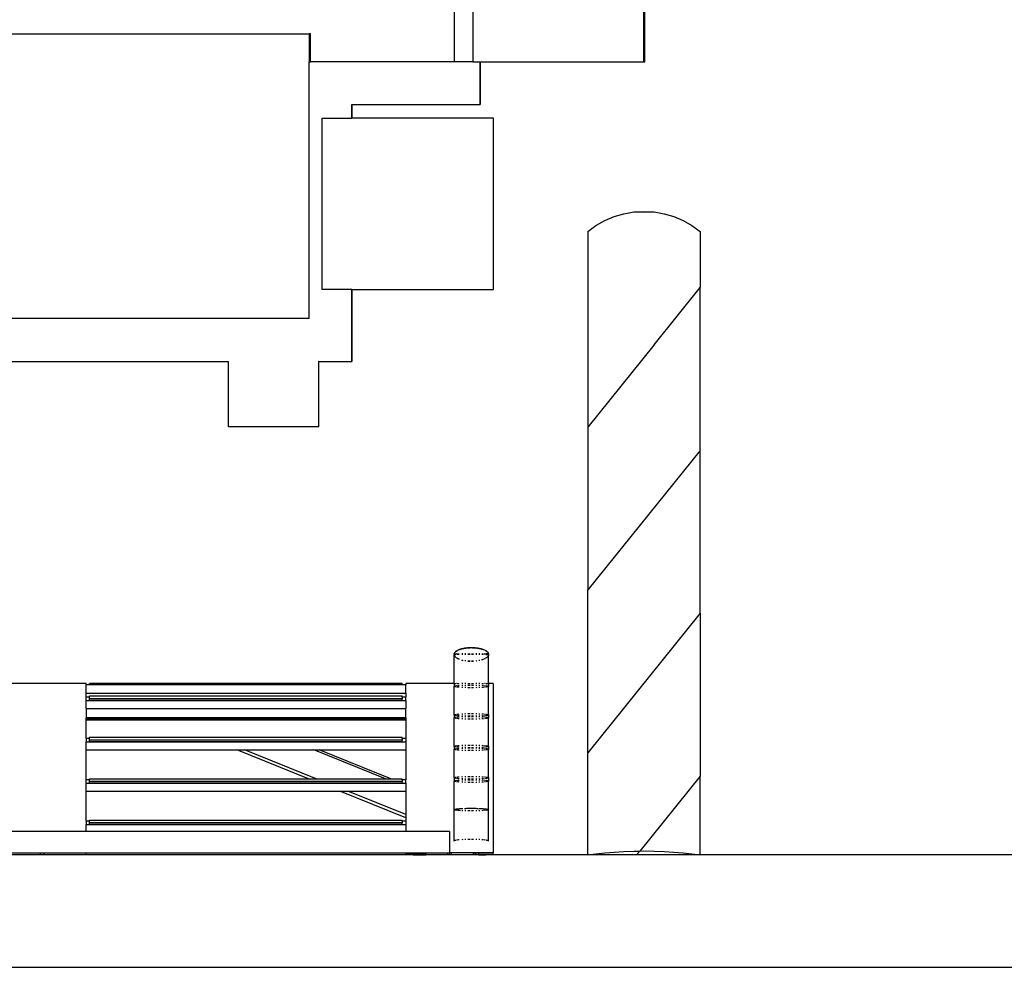
# Model space of a CAD drawing. Units: inches. Extents: x 737 to 2395, y 568 to 1750.
# Drawn here: x 1179 to 1248, y 595 to 661 of the extents above; entities that cross this region are included whole.
import ezdxf

# ---------------------------------------------------------------- set-up
doc = ezdxf.new("R2010")
doc.units = ezdxf.units.IN
doc.header["$MEASUREMENT"] = 0
doc.layers.add('Edges', color=7, linetype='Continuous')

# ---------------------------------------------------------------- blocks, each defined once
blk = doc.blocks.new('loading dock fr')
at = {"layer": 'Edges'}
for p, q in [((158.439, 68.414), (158.439, -34.186)), ((170.439, -34.186), (170.439, -10.576)), ((170.502, -34.186), (170.502, -10.576)), ((157.155, -34.186), (157.155, -16.481)), ((74.961, -32.217), (146.96, -32.217)), ((147.052, -32.217), (146.96, -32.217)), ((146.96, -32.217), (146.96, -34.186)), ((147.052, -34.186), (147.052, -32.217)), ((146.958, -52.186), (146.958, -34.186)), ((146.96, -34.186), (146.958, -34.186)), ((146.96, -34.186), (147.052, -34.186)), ((157.155, -34.186), (147.052, -34.186)), ((158.439, -34.186), (157.155, -34.186)), ((158.439, -34.186), (158.958, -34.186)), ((158.958, -34.186), (158.962, -34.186)), ((158.958, -34.186), (158.958, -37.186)), ((158.962, -37.186), (158.962, -34.186)), ((158.962, -34.186), (170.439, -34.186)), ((170.439, -34.186), (170.502, -34.186)), ((149.958, -37.186), (149.958, -38.136)), ((149.962, -37.186), (149.958, -37.186)), ((149.962, -38.136), (149.962, -37.186)), ((149.962, -37.186), (158.958, -37.186)), ((158.962, -37.186), (158.958, -37.186)), ((147.869, -50.136), (147.869, -38.136)), ((147.869, -38.136), (149.958, -38.136)), ((149.962, -38.136), (149.958, -38.136)), ((159.869, -38.136), (149.962, -38.136)), ((159.894, -38.136), (159.869, -38.136)), ((159.869, -38.136), (159.869, -50.136)), ((159.894, -50.136), (159.894, -38.136)), ((168.342, -45.034), (169.025, -44.833)), ((169.025, -44.833), (169.402, -44.767)), ((169.402, -44.767), (169.382, -44.793)), ((169.402, -44.767), (169.727, -44.711)), ((169.727, -44.711), (170.439, -44.67)), ((169.727, -44.711), (171.151, -44.711)), ((170.439, -44.67), (171.151, -44.711)), ((171.151, -44.711), (171.853, -44.833)), ((171.853, -44.833), (172.535, -45.034)), ((167.072, -45.665), (167.688, -45.313)), ((167.688, -45.313), (168.342, -45.034)), ((172.535, -45.034), (173.189, -45.313)), ((173.189, -45.313), (173.806, -45.665)), ((166.502, -46.084), (167.072, -45.665)), ((166.53, -46.084), (166.502, -46.084)), ((166.502, -46.084), (166.502, -59.785)), ((173.806, -45.665), (174.376, -46.084)), ((174.376, -46.084), (174.348, -46.084)), ((174.376, -46.084), (174.376, -50.011)), ((149.958, -50.136), (147.869, -50.136)), ((149.958, -50.136), (149.958, -55.186)), ((149.958, -50.136), (149.962, -50.136)), ((149.962, -55.186), (149.962, -50.136)), ((149.962, -50.136), (159.869, -50.136)), ((159.894, -50.136), (159.869, -50.136)), ((171.151, -54.014), (174.376, -50.011)), ((174.376, -61.428), (174.376, -50.011)), ((146.958, -52.186), (74.961, -52.186)), ((171.131, -54.038), (166.502, -59.785)), ((171.131, -54.038), (171.151, -54.014)), ((171.131, -54.038), (171.151, -54.038)), ((171.151, -54.038), (171.151, -54.014)), ((80.616, -55.186), (141.305, -55.186)), ((141.305, -59.777), (141.305, -55.186)), ((147.632, -55.186), (147.632, -59.777)), ((147.636, -55.186), (147.632, -55.186)), ((147.636, -59.777), (147.636, -55.186)), ((147.636, -55.186), (149.958, -55.186)), ((149.962, -55.186), (149.958, -55.186)), ((147.632, -59.777), (141.305, -59.777)), ((147.636, -59.777), (147.632, -59.777)), ((166.502, -59.785), (166.502, -71.202)), ((174.376, -61.428), (166.502, -71.202)), ((174.376, -72.846), (174.376, -61.428)), ((166.502, -82.619), (166.502, -71.202)), ((174.376, -72.846), (166.502, -82.619)), ((174.376, -72.846), (174.376, -84.263)), ((158.104, -75.246), (158.182, -75.241)), ((158.182, -75.241), (158.261, -75.238)), ((158.182, -75.244), (158.261, -75.241)), ((158.261, -75.238), (158.34, -75.237)), ((158.261, -75.241), (158.34, -75.24)), ((158.34, -75.237), (158.419, -75.238)), ((158.34, -75.24), (158.419, -75.241)), ((158.419, -75.238), (158.498, -75.241)), ((158.419, -75.241), (158.498, -75.244)), ((158.498, -75.241), (158.576, -75.246)), ((157.132, -75.69), (157.129, -75.69)), ((157.129, -75.715), (157.129, -75.69)), ((157.129, -75.715), (157.132, -75.699)), ((157.129, -75.722), (157.129, -75.715)), ((157.129, -75.715), (157.254, -75.715)), ((157.129, -75.722), (157.254, -75.722)), ((157.129, -75.73), (157.129, -75.722)), ((157.129, -75.75), (157.129, -75.73)), ((157.132, -75.754), (157.129, -75.73)), ((157.132, -75.754), (157.129, -75.75)), ((157.129, -77.765), (157.129, -75.75)), ((157.132, -75.69), (157.14, -75.661)), ((157.132, -75.69), (157.14, -75.668)), ((157.132, -75.69), (157.132, -75.699)), ((157.132, -75.69), (157.254, -75.69)), ((157.132, -75.754), (157.132, -75.762)), ((157.14, -75.785), (157.132, -75.762)), ((157.14, -75.659), (157.153, -75.63)), ((157.14, -75.668), (157.153, -75.637)), ((157.14, -75.661), (157.14, -75.659)), ((157.14, -75.787), (157.14, -75.785)), ((157.153, -75.817), (157.14, -75.787)), ((157.14, -75.793), (157.14, -75.787)), ((157.153, -75.824), (157.14, -75.793)), ((157.153, -75.627), (157.171, -75.599)), ((157.153, -75.637), (157.171, -75.607)), ((157.153, -75.63), (157.153, -75.627)), ((157.153, -75.819), (157.153, -75.817)), ((157.171, -75.848), (157.153, -75.819)), ((157.171, -75.854), (157.153, -75.824)), ((157.171, -75.597), (157.194, -75.568)), ((157.171, -75.607), (157.194, -75.577)), ((157.171, -75.599), (157.171, -75.597)), ((157.171, -75.85), (157.171, -75.848)), ((157.194, -75.878), (157.171, -75.85)), ((157.194, -75.884), (157.171, -75.854)), ((157.194, -75.566), (157.221, -75.539)), ((157.194, -75.577), (157.221, -75.547)), ((157.194, -75.568), (157.194, -75.566)), ((157.194, -75.88), (157.194, -75.878)), ((157.221, -75.908), (157.194, -75.88)), ((157.221, -75.908), (157.194, -75.884)), ((157.221, -75.536), (157.254, -75.507)), ((157.221, -75.539), (157.254, -75.51)), ((157.221, -75.547), (157.254, -75.519)), ((157.221, -75.539), (157.221, -75.536)), ((157.221, -75.909), (157.221, -75.908)), ((157.254, -75.937), (157.221, -75.909)), ((157.221, -75.909), (157.221, -75.913)), ((157.254, -75.94), (157.221, -75.913)), ((157.254, -75.937), (157.221, -75.913)), ((157.254, -75.507), (157.291, -75.479)), ((157.254, -75.51), (157.291, -75.482)), ((157.254, -75.519), (157.291, -75.491)), ((157.291, -75.479), (157.333, -75.453)), ((157.291, -75.482), (157.333, -75.455)), ((157.291, -75.491), (157.333, -75.465)), ((157.333, -75.69), (157.291, -75.69)), ((157.333, -75.715), (157.291, -75.715)), ((157.333, -75.722), (157.291, -75.722)), ((157.333, -75.453), (157.379, -75.427)), ((157.333, -75.455), (157.379, -75.429)), ((157.333, -75.465), (157.379, -75.439)), ((157.379, -75.427), (157.43, -75.402)), ((157.379, -75.429), (157.43, -75.405)), ((157.379, -75.439), (157.43, -75.415)), ((157.379, -75.69), (157.484, -75.69)), ((157.484, -75.715), (157.379, -75.715)), ((157.484, -75.722), (157.379, -75.722)), ((157.43, -75.402), (157.484, -75.379)), ((157.43, -75.405), (157.484, -75.382)), ((157.43, -75.415), (157.484, -75.392)), ((157.484, -75.379), (157.542, -75.357)), ((157.484, -75.382), (157.542, -75.36)), ((157.484, -75.392), (157.542, -75.371)), ((157.542, -75.357), (157.603, -75.337)), ((157.542, -75.36), (157.603, -75.34)), ((157.542, -75.371), (157.603, -75.351)), ((157.603, -75.337), (157.667, -75.319)), ((157.603, -75.34), (157.667, -75.321)), ((157.603, -75.351), (157.667, -75.333)), ((157.667, -75.319), (157.735, -75.302)), ((157.667, -75.321), (157.735, -75.305)), ((157.667, -75.333), (157.735, -75.316)), ((157.735, -75.69), (157.667, -75.69)), ((157.735, -75.715), (157.667, -75.715)), ((157.735, -75.722), (157.667, -75.722)), ((157.735, -75.302), (157.804, -75.287)), ((157.735, -75.305), (157.804, -75.29)), ((157.735, -75.316), (157.804, -75.301)), ((157.804, -75.287), (157.877, -75.274)), ((157.804, -75.29), (157.877, -75.277)), ((157.804, -75.301), (157.877, -75.289)), ((157.877, -75.274), (157.951, -75.263)), ((157.877, -75.277), (157.951, -75.266)), ((157.877, -75.289), (157.951, -75.278)), ((157.951, -75.69), (157.877, -75.69)), ((157.951, -75.715), (157.877, -75.715)), ((157.951, -75.722), (157.877, -75.722)), ((157.951, -75.263), (158.027, -75.253)), ((157.951, -75.266), (158.027, -75.256)), ((157.951, -75.278), (158.027, -75.268)), ((158.027, -75.253), (158.104, -75.246)), ((158.027, -75.256), (158.104, -75.249)), ((158.027, -75.268), (158.104, -75.261)), ((158.104, -75.249), (158.182, -75.244)), ((158.104, -75.261), (158.182, -75.256)), ((158.104, -75.69), (158.261, -75.69)), ((158.261, -75.715), (158.104, -75.715)), ((158.261, -75.722), (158.104, -75.722)), ((158.182, -75.256), (158.261, -75.253)), ((158.261, -75.253), (158.34, -75.252)), ((158.34, -75.252), (158.419, -75.253)), ((158.34, -75.69), (158.498, -75.69)), ((158.498, -75.715), (158.34, -75.715)), ((158.498, -75.722), (158.34, -75.722)), ((158.419, -75.253), (158.498, -75.256)), ((158.498, -75.244), (158.576, -75.249)), ((158.498, -75.256), (158.576, -75.261)), ((158.576, -75.246), (158.653, -75.253)), ((158.576, -75.249), (158.653, -75.256)), ((158.576, -75.261), (158.653, -75.268)), ((158.653, -75.253), (158.729, -75.263)), ((158.653, -75.256), (158.729, -75.266)), ((158.653, -75.268), (158.729, -75.278)), ((158.729, -75.69), (158.653, -75.69)), ((158.729, -75.715), (158.653, -75.715)), ((158.729, -75.722), (158.653, -75.722)), ((158.729, -75.263), (158.803, -75.274)), ((158.729, -75.266), (158.803, -75.277)), ((158.729, -75.278), (158.803, -75.289)), ((158.803, -75.274), (158.875, -75.287)), ((158.803, -75.277), (158.875, -75.29)), ((158.803, -75.289), (158.875, -75.301)), ((158.875, -75.287), (158.945, -75.302)), ((158.875, -75.29), (158.945, -75.305)), ((158.875, -75.301), (158.945, -75.316)), ((158.945, -75.69), (158.875, -75.69)), ((158.945, -75.715), (158.875, -75.715)), ((158.945, -75.722), (158.875, -75.722)), ((158.945, -75.302), (159.012, -75.319)), ((158.945, -75.305), (159.012, -75.321)), ((158.945, -75.316), (159.012, -75.333)), ((159.012, -75.319), (159.077, -75.337)), ((159.012, -75.321), (159.077, -75.34)), ((159.012, -75.333), (159.077, -75.351)), ((159.077, -75.337), (159.138, -75.357)), ((159.077, -75.34), (159.138, -75.36)), ((159.077, -75.351), (159.138, -75.371)), ((159.077, -75.69), (159.196, -75.69)), ((159.196, -75.715), (159.077, -75.715)), ((159.196, -75.722), (159.077, -75.722)), ((159.138, -75.357), (159.196, -75.379)), ((159.138, -75.36), (159.196, -75.382)), ((159.138, -75.371), (159.196, -75.392)), ((159.196, -75.379), (159.25, -75.402)), ((159.196, -75.382), (159.25, -75.405)), ((159.196, -75.392), (159.25, -75.415)), ((159.25, -75.402), (159.3, -75.427)), ((159.25, -75.405), (159.3, -75.429)), ((159.25, -75.415), (159.3, -75.439)), ((159.3, -75.69), (159.25, -75.69)), ((159.3, -75.715), (159.25, -75.715)), ((159.3, -75.722), (159.25, -75.722)), ((159.3, -75.427), (159.346, -75.453)), ((159.3, -75.429), (159.346, -75.455)), ((159.3, -75.439), (159.346, -75.465)), ((159.346, -75.453), (159.388, -75.479)), ((159.346, -75.455), (159.388, -75.482)), ((159.346, -75.465), (159.388, -75.491)), ((159.486, -75.69), (159.346, -75.69)), ((159.486, -75.715), (159.346, -75.715)), ((159.346, -75.722), (159.486, -75.722)), ((159.388, -75.479), (159.426, -75.507)), ((159.388, -75.482), (159.426, -75.51)), ((159.388, -75.491), (159.426, -75.519)), ((159.426, -75.507), (159.458, -75.536)), ((159.426, -75.51), (159.458, -75.539)), ((159.426, -75.519), (159.458, -75.547)), ((159.458, -75.909), (159.426, -75.937)), ((159.458, -75.913), (159.426, -75.94)), ((159.458, -75.536), (159.458, -75.539)), ((159.458, -75.539), (159.486, -75.566)), ((159.458, -75.547), (159.486, -75.577)), ((159.486, -75.88), (159.458, -75.908)), ((159.486, -75.884), (159.458, -75.908)), ((159.458, -75.908), (159.458, -75.909)), ((159.458, -75.909), (159.458, -75.911)), ((159.458, -75.911), (159.458, -75.913)), ((159.486, -75.566), (159.486, -75.568)), ((159.486, -75.568), (159.509, -75.597)), ((159.486, -75.577), (159.509, -75.607)), ((159.486, -75.878), (159.486, -75.88)), ((159.509, -75.597), (159.509, -75.599)), ((159.509, -75.599), (159.527, -75.627)), ((159.509, -75.607), (159.527, -75.637)), ((159.546, -75.69), (159.509, -75.69)), ((159.548, -75.715), (159.509, -75.715)), ((159.509, -75.722), (159.548, -75.722)), ((159.527, -75.819), (159.509, -75.848)), ((159.527, -75.824), (159.509, -75.854)), ((159.509, -75.848), (159.509, -75.85)), ((159.527, -75.627), (159.527, -75.63)), ((159.527, -75.63), (159.54, -75.659)), ((159.527, -75.637), (159.54, -75.668)), ((159.54, -75.787), (159.527, -75.817)), ((159.54, -75.793), (159.527, -75.824)), ((159.527, -75.817), (159.527, -75.819)), ((159.54, -75.659), (159.54, -75.661)), ((159.54, -75.661), (159.548, -75.69)), ((159.54, -75.661), (159.54, -75.668)), ((159.54, -75.668), (159.546, -75.69)), ((159.548, -75.762), (159.54, -75.785)), ((159.54, -75.785), (159.54, -75.787)), ((159.54, -75.787), (159.54, -75.793)), ((159.548, -75.69), (159.546, -75.69)), ((159.548, -75.69), (159.55, -75.69)), ((159.548, -75.69), (159.548, -75.699)), ((159.548, -75.699), (159.548, -75.715)), ((159.548, -75.699), (159.549, -75.715)), ((159.548, -75.715), (159.55, -75.715)), ((159.548, -75.715), (159.548, -75.722)), ((159.548, -75.715), (159.55, -75.723)), ((159.55, -75.722), (159.548, -75.722)), ((159.55, -75.73), (159.548, -75.754)), ((159.548, -75.754), (159.548, -75.762)), ((159.549, -75.715), (159.55, -75.69)), ((159.55, -75.722), (159.549, -75.715)), ((159.55, -75.722), (159.55, -75.715)), ((159.55, -75.722), (159.55, -75.724)), ((159.55, -75.723), (159.55, -75.724)), ((159.55, -75.724), (159.55, -75.73)), ((159.55, -77.765), (159.55, -75.73)), ((157.254, -75.938), (157.254, -75.937)), ((157.254, -75.942), (157.254, -75.94)), ((157.333, -75.992), (157.291, -75.965)), ((157.333, -75.993), (157.291, -75.966)), ((157.291, -75.968), (157.333, -75.995)), ((157.333, -75.996), (157.291, -75.969)), ((157.43, -76.042), (157.379, -76.017)), ((157.43, -76.043), (157.379, -76.019)), ((157.379, -76.02), (157.43, -76.045)), ((157.484, -76.065), (157.43, -76.042)), ((157.484, -76.067), (157.43, -76.043)), ((157.43, -76.045), (157.484, -76.068)), ((157.735, -76.142), (157.667, -76.126)), ((157.735, -76.144), (157.667, -76.127)), ((157.667, -76.128), (157.735, -76.144)), ((157.951, -76.182), (157.877, -76.17)), ((157.951, -76.183), (157.877, -76.172)), ((158.182, -76.203), (158.104, -76.198)), ((158.104, -76.199), (158.182, -76.204)), ((158.261, -76.206), (158.182, -76.203)), ((158.182, -76.204), (158.261, -76.207)), ((158.419, -76.206), (158.34, -76.207)), ((158.34, -76.208), (158.419, -76.207)), ((158.498, -76.203), (158.419, -76.206)), ((158.419, -76.207), (158.498, -76.204)), ((158.729, -76.182), (158.653, -76.191)), ((158.729, -76.183), (158.653, -76.192)), ((158.945, -76.142), (158.875, -76.157)), ((158.945, -76.144), (158.875, -76.159)), ((159.138, -76.087), (159.077, -76.107)), ((159.138, -76.088), (159.077, -76.108)), ((159.077, -76.11), (159.138, -76.09)), ((159.196, -76.065), (159.138, -76.087)), ((159.196, -76.067), (159.138, -76.088)), ((159.138, -76.09), (159.196, -76.068)), ((159.3, -76.017), (159.25, -76.042)), ((159.3, -76.019), (159.25, -76.043)), ((159.25, -76.045), (159.3, -76.02)), ((159.388, -75.965), (159.346, -75.992)), ((159.388, -75.966), (159.346, -75.993)), ((159.388, -75.969), (159.346, -75.996)), ((159.346, -75.995), (159.388, -75.969)), ((159.426, -75.938), (159.388, -75.966)), ((159.426, -75.938), (159.388, -75.965)), ((159.426, -75.942), (159.388, -75.968)), ((159.388, -75.969), (159.388, -75.968)), ((159.426, -75.937), (159.426, -75.938)), ((159.426, -75.94), (159.426, -75.942)), ((131.324, -77.765), (125.208, -77.765)), ((131.324, -77.865), (131.324, -77.765)), ((131.579, -77.865), (131.324, -77.865)), ((131.324, -78.441), (131.324, -77.865)), ((153.497, -77.763), (131.579, -77.763)), ((131.579, -77.865), (131.579, -77.763)), ((153.497, -77.865), (131.579, -77.865)), ((153.497, -77.865), (153.497, -77.763)), ((153.752, -77.865), (153.497, -77.865)), ((153.752, -77.765), (153.752, -77.865)), ((157.129, -77.765), (153.752, -77.765)), ((153.752, -78.441), (153.752, -77.865)), ((157.129, -77.765), (157.129, -77.965)), ((157.129, -77.765), (157.254, -77.765)), ((157.129, -77.965), (157.132, -77.959)), ((157.132, -77.972), (157.129, -77.965)), ((157.129, -79.969), (157.129, -77.965)), ((157.132, -77.959), (157.14, -77.953)), ((157.14, -77.978), (157.132, -77.972)), ((157.14, -77.953), (157.153, -77.947)), ((157.153, -77.984), (157.14, -77.978)), ((157.153, -77.947), (157.171, -77.941)), ((157.171, -77.99), (157.153, -77.984)), ((157.171, -77.941), (157.194, -77.935)), ((157.194, -77.996), (157.171, -77.99)), ((157.194, -77.935), (157.221, -77.929)), ((157.221, -78.002), (157.194, -77.996)), ((157.221, -77.929), (157.254, -77.923)), ((157.254, -78.007), (157.221, -78.002)), ((157.333, -77.765), (157.291, -77.765)), ((157.291, -77.918), (157.333, -77.912)), ((157.379, -77.765), (157.484, -77.765)), ((157.379, -77.907), (157.43, -77.903)), ((157.43, -77.903), (157.484, -77.898)), ((157.735, -77.765), (157.667, -77.765)), ((157.667, -77.886), (157.735, -77.883)), ((157.951, -77.765), (157.877, -77.765)), ((157.877, -77.877), (157.951, -77.875)), ((158.104, -77.765), (158.261, -77.765)), ((158.104, -77.872), (158.182, -77.871)), ((158.182, -77.871), (158.261, -77.87)), ((158.34, -77.765), (158.498, -77.765)), ((158.34, -77.87), (158.419, -77.87)), ((158.419, -77.87), (158.498, -77.871)), ((158.729, -77.765), (158.653, -77.765)), ((158.653, -77.873), (158.729, -77.875)), ((158.945, -77.765), (158.875, -77.765)), ((158.875, -77.88), (158.945, -77.883)), ((159.077, -77.765), (159.196, -77.765)), ((159.077, -77.89), (159.138, -77.894)), ((159.138, -77.894), (159.196, -77.898)), ((159.3, -77.765), (159.25, -77.765)), ((159.25, -77.903), (159.3, -77.907)), ((159.346, -77.765), (159.486, -77.765)), ((159.346, -77.912), (159.388, -77.918)), ((159.388, -77.918), (159.426, -77.923)), ((159.426, -77.923), (159.458, -77.929)), ((159.458, -78.002), (159.426, -78.007)), ((159.458, -77.929), (159.486, -77.935)), ((159.486, -77.996), (159.458, -78.002)), ((159.509, -77.765), (159.55, -77.765)), ((159.509, -77.941), (159.527, -77.947)), ((159.527, -77.984), (159.509, -77.99)), ((159.527, -77.947), (159.54, -77.953)), ((159.54, -77.978), (159.527, -77.984)), ((159.54, -77.953), (159.548, -77.959)), ((159.548, -77.972), (159.54, -77.978)), ((159.548, -77.959), (159.55, -77.965)), ((159.55, -77.965), (159.548, -77.972)), ((159.869, -77.765), (159.55, -77.765)), ((159.55, -77.765), (159.55, -77.965)), ((159.55, -79.969), (159.55, -77.965)), ((159.869, -77.765), (159.869, -89.643)), ((131.324, -78.441), (153.752, -78.441)), ((131.324, -78.72), (131.324, -78.441)), ((131.579, -78.64), (153.497, -78.64)), ((131.579, -78.72), (131.579, -78.64)), ((153.497, -78.72), (153.497, -78.64)), ((153.752, -78.441), (153.752, -78.72)), ((157.333, -78.018), (157.291, -78.013)), ((157.43, -78.028), (157.379, -78.023)), ((157.484, -78.033), (157.43, -78.028)), ((157.735, -78.048), (157.667, -78.044)), ((157.951, -78.055), (157.877, -78.053)), ((158.182, -78.06), (158.104, -78.059)), ((158.261, -78.06), (158.182, -78.06)), ((158.419, -78.06), (158.34, -78.061)), ((158.498, -78.06), (158.419, -78.06)), ((158.729, -78.055), (158.653, -78.057)), ((158.945, -78.048), (158.875, -78.051)), ((159.138, -78.037), (159.077, -78.041)), ((159.196, -78.033), (159.138, -78.037)), ((159.3, -78.023), (159.25, -78.028)), ((159.388, -78.013), (159.346, -78.018)), ((159.426, -78.007), (159.388, -78.013)), ((131.579, -78.72), (131.324, -78.72)), ((131.324, -78.961), (131.324, -78.72)), ((131.324, -78.961), (153.752, -78.961)), ((131.324, -79.526), (131.324, -78.961)), ((131.579, -78.84), (131.579, -78.72)), ((153.497, -78.84), (131.579, -78.84)), ((131.579, -78.941), (131.579, -78.84)), ((131.579, -78.941), (153.497, -78.941)), ((153.752, -78.72), (153.497, -78.72)), ((153.497, -78.72), (153.497, -78.84)), ((153.497, -78.941), (153.497, -78.84)), ((153.752, -78.961), (153.752, -78.72)), ((153.752, -78.961), (153.752, -79.526)), ((131.324, -79.526), (153.752, -79.526)), ((131.324, -79.526), (131.324, -80.171)), ((153.752, -80.171), (153.752, -79.526)), ((157.129, -79.969), (157.132, -79.962)), ((157.132, -79.975), (157.129, -79.969)), ((157.129, -79.969), (157.129, -80.169)), ((157.132, -79.962), (157.14, -79.956)), ((157.14, -79.981), (157.132, -79.975)), ((157.14, -79.956), (157.153, -79.95)), ((157.153, -79.987), (157.14, -79.981)), ((157.153, -79.95), (157.171, -79.944)), ((157.171, -79.993), (157.153, -79.987)), ((157.171, -79.944), (157.194, -79.938)), ((157.194, -79.999), (157.171, -79.993)), ((157.194, -79.938), (157.221, -79.932)), ((157.221, -80.005), (157.194, -79.999)), ((157.221, -79.932), (157.254, -79.927)), ((157.254, -80.011), (157.221, -80.005)), ((157.291, -79.921), (157.333, -79.916)), ((157.333, -80.021), (157.291, -80.016)), ((157.379, -79.911), (157.43, -79.906)), ((157.43, -80.031), (157.379, -80.027)), ((157.43, -79.906), (157.484, -79.901)), ((157.484, -80.036), (157.43, -80.031)), ((157.667, -79.89), (157.735, -79.886)), ((157.735, -80.051), (157.667, -80.048)), ((157.877, -79.881), (157.951, -79.879)), ((157.951, -80.059), (157.877, -80.057)), ((158.104, -79.875), (158.182, -79.874)), ((158.182, -80.063), (158.104, -80.062)), ((158.104, -80.076), (158.182, -80.075)), ((158.182, -79.874), (158.261, -79.874)), ((158.261, -80.064), (158.182, -80.063)), ((158.182, -80.075), (158.261, -80.074)), ((158.34, -79.873), (158.419, -79.874)), ((158.419, -80.064), (158.34, -80.064)), ((158.34, -80.074), (158.419, -80.074)), ((158.419, -79.874), (158.498, -79.874)), ((158.498, -80.063), (158.419, -80.064)), ((158.419, -80.074), (158.498, -80.075)), ((158.653, -79.877), (158.729, -79.879)), ((158.729, -80.059), (158.653, -80.061)), ((158.875, -79.883), (158.945, -79.886)), ((158.945, -80.051), (158.875, -80.054)), ((159.077, -79.893), (159.138, -79.897)), ((159.138, -80.04), (159.077, -80.044)), ((159.138, -79.897), (159.196, -79.901)), ((159.196, -80.036), (159.138, -80.04)), ((159.25, -79.906), (159.3, -79.911)), ((159.3, -80.027), (159.25, -80.031)), ((159.346, -79.916), (159.388, -79.921)), ((159.388, -80.016), (159.346, -80.021)), ((159.388, -79.921), (159.426, -79.927)), ((159.426, -80.011), (159.388, -80.016)), ((159.426, -79.927), (159.458, -79.932)), ((159.458, -80.005), (159.426, -80.011)), ((159.458, -79.932), (159.486, -79.938)), ((159.486, -79.999), (159.458, -80.005)), ((159.509, -79.944), (159.527, -79.95)), ((159.527, -79.987), (159.509, -79.993)), ((159.527, -79.95), (159.54, -79.956)), ((159.54, -79.981), (159.527, -79.987)), ((159.54, -79.956), (159.548, -79.962)), ((159.548, -79.975), (159.54, -79.981)), ((159.548, -79.962), (159.55, -79.969)), ((159.55, -79.969), (159.548, -79.975)), ((159.55, -79.969), (159.55, -80.169)), ((153.752, -80.171), (131.324, -80.171)), ((131.324, -80.273), (131.324, -80.171)), ((153.752, -80.273), (131.324, -80.273)), ((131.324, -80.324), (131.324, -80.273)), ((153.752, -80.324), (131.324, -80.324)), ((131.324, -81.618), (131.324, -80.324)), ((153.752, -80.171), (153.752, -80.273)), ((153.752, -80.273), (153.752, -80.324)), ((153.752, -80.324), (153.752, -81.618)), ((157.129, -80.169), (157.132, -80.163)), ((157.132, -80.175), (157.129, -80.169)), ((157.129, -82.172), (157.129, -80.169)), ((157.132, -80.163), (157.14, -80.157)), ((157.14, -80.181), (157.132, -80.175)), ((157.14, -80.157), (157.153, -80.15)), ((157.153, -80.188), (157.14, -80.181)), ((157.153, -80.15), (157.171, -80.144)), ((157.171, -80.194), (157.153, -80.188)), ((157.171, -80.144), (157.194, -80.138)), ((157.194, -80.2), (157.171, -80.194)), ((157.194, -80.138), (157.221, -80.133)), ((157.221, -80.205), (157.194, -80.2)), ((157.221, -80.133), (157.254, -80.127)), ((157.254, -80.211), (157.221, -80.205)), ((157.291, -80.121), (157.333, -80.116)), ((157.333, -80.222), (157.291, -80.217)), ((157.379, -80.111), (157.43, -80.106)), ((157.43, -80.232), (157.379, -80.227)), ((157.43, -80.106), (157.484, -80.102)), ((157.484, -80.236), (157.43, -80.232)), ((157.667, -80.09), (157.735, -80.087)), ((157.735, -80.251), (157.667, -80.248)), ((157.877, -80.081), (157.951, -80.079)), ((157.951, -80.259), (157.877, -80.257)), ((158.182, -80.263), (158.104, -80.262)), ((158.261, -80.264), (158.182, -80.263)), ((158.419, -80.264), (158.34, -80.264)), ((158.498, -80.263), (158.419, -80.264)), ((158.653, -80.077), (158.729, -80.079)), ((158.729, -80.259), (158.653, -80.261)), ((158.875, -80.084), (158.945, -80.087)), ((158.945, -80.251), (158.875, -80.254)), ((159.077, -80.093), (159.138, -80.097)), ((159.138, -80.24), (159.077, -80.244)), ((159.138, -80.097), (159.196, -80.102)), ((159.196, -80.236), (159.138, -80.24)), ((159.25, -80.106), (159.3, -80.111)), ((159.3, -80.227), (159.25, -80.232)), ((159.346, -80.116), (159.388, -80.121)), ((159.388, -80.217), (159.346, -80.222)), ((159.388, -80.121), (159.426, -80.127)), ((159.426, -80.211), (159.388, -80.217)), ((159.426, -80.127), (159.458, -80.133)), ((159.458, -80.205), (159.426, -80.211)), ((159.458, -80.133), (159.486, -80.138)), ((159.486, -80.2), (159.458, -80.205)), ((159.509, -80.144), (159.527, -80.15)), ((159.527, -80.188), (159.509, -80.194)), ((159.527, -80.15), (159.54, -80.157)), ((159.54, -80.181), (159.527, -80.188)), ((159.54, -80.157), (159.548, -80.163)), ((159.548, -80.175), (159.54, -80.181)), ((159.548, -80.163), (159.55, -80.169)), ((159.55, -80.169), (159.548, -80.175)), ((159.55, -82.172), (159.55, -80.169)), ((131.579, -81.618), (131.324, -81.618)), ((131.324, -81.618), (131.324, -81.858)), ((131.324, -81.858), (153.752, -81.858)), ((131.324, -82.423), (131.324, -81.858)), ((131.579, -81.538), (153.497, -81.538)), ((131.579, -81.618), (131.579, -81.538)), ((131.579, -81.738), (131.579, -81.618)), ((153.497, -81.738), (131.579, -81.738)), ((131.579, -81.838), (131.579, -81.738)), ((131.579, -81.838), (153.497, -81.838)), ((153.497, -81.618), (153.497, -81.538)), ((153.752, -81.618), (153.497, -81.618)), ((153.497, -81.618), (153.497, -81.738)), ((153.497, -81.838), (153.497, -81.738)), ((153.752, -81.618), (153.752, -81.858)), ((153.752, -81.858), (153.752, -82.423)), ((157.171, -82.148), (157.194, -82.142)), ((157.194, -82.142), (157.221, -82.136)), ((157.221, -82.136), (157.254, -82.13)), ((157.291, -82.125), (157.333, -82.119)), ((157.379, -82.114), (157.43, -82.109)), ((157.43, -82.109), (157.484, -82.105)), ((157.667, -82.093), (157.735, -82.09)), ((157.877, -82.084), (157.951, -82.082)), ((158.104, -82.079), (158.182, -82.078)), ((158.182, -82.078), (158.261, -82.077)), ((158.34, -82.077), (158.419, -82.077)), ((158.419, -82.077), (158.498, -82.078)), ((158.653, -82.08), (158.729, -82.082)), ((158.875, -82.087), (158.945, -82.09)), ((159.077, -82.097), (159.138, -82.101)), ((159.138, -82.101), (159.196, -82.105)), ((159.25, -82.109), (159.3, -82.114)), ((159.346, -82.119), (159.388, -82.125)), ((159.388, -82.125), (159.426, -82.13)), ((159.426, -82.13), (159.458, -82.136)), ((159.458, -82.136), (159.486, -82.142)), ((131.324, -84.517), (131.324, -82.423)), ((131.324, -82.423), (141.896, -82.423)), ((146.92, -84.437), (141.896, -82.423)), ((141.896, -82.423), (142.437, -82.423)), ((147.461, -84.437), (142.437, -82.423)), ((142.437, -82.423), (147.303, -82.423)), ((152.327, -84.437), (147.303, -82.423)), ((147.303, -82.423), (147.663, -82.423)), ((152.687, -84.437), (147.663, -82.423)), ((147.663, -82.423), (153.752, -82.423)), ((153.752, -82.423), (153.752, -84.517)), ((157.129, -82.172), (157.132, -82.166)), ((157.132, -82.178), (157.129, -82.172)), ((157.129, -82.172), (157.129, -82.373)), ((157.129, -82.373), (157.132, -82.366)), ((157.132, -82.379), (157.129, -82.373)), ((157.129, -84.376), (157.129, -82.373)), ((157.132, -82.166), (157.14, -82.16)), ((157.14, -82.185), (157.132, -82.178)), ((157.132, -82.366), (157.14, -82.36)), ((157.14, -82.385), (157.132, -82.379)), ((157.14, -82.16), (157.153, -82.154)), ((157.153, -82.191), (157.14, -82.185)), ((157.14, -82.36), (157.153, -82.354)), ((157.153, -82.391), (157.14, -82.385)), ((157.153, -82.154), (157.171, -82.148)), ((157.171, -82.197), (157.153, -82.191)), ((157.153, -82.354), (157.171, -82.348)), ((157.171, -82.397), (157.153, -82.391)), ((157.194, -82.203), (157.171, -82.197)), ((157.171, -82.348), (157.194, -82.342)), ((157.194, -82.403), (157.171, -82.397)), ((157.221, -82.209), (157.194, -82.203)), ((157.194, -82.342), (157.221, -82.336)), ((157.221, -82.409), (157.194, -82.403)), ((157.254, -82.214), (157.221, -82.209)), ((157.221, -82.336), (157.254, -82.33)), ((157.254, -82.415), (157.221, -82.409)), ((157.333, -82.225), (157.291, -82.22)), ((157.291, -82.325), (157.333, -82.32)), ((157.333, -82.425), (157.291, -82.42)), ((157.43, -82.235), (157.379, -82.23)), ((157.379, -82.315), (157.43, -82.31)), ((157.43, -82.435), (157.379, -82.43)), ((157.484, -82.24), (157.43, -82.235)), ((157.43, -82.31), (157.484, -82.305)), ((157.484, -82.44), (157.43, -82.435)), ((157.735, -82.255), (157.667, -82.251)), ((157.667, -82.293), (157.735, -82.29)), ((157.735, -82.455), (157.667, -82.452)), ((157.951, -82.262), (157.877, -82.26)), ((157.877, -82.285), (157.951, -82.282)), ((157.951, -82.463), (157.877, -82.46)), ((158.182, -82.267), (158.104, -82.266)), ((158.104, -82.279), (158.182, -82.278)), ((158.182, -82.467), (158.104, -82.466)), ((158.261, -82.267), (158.182, -82.267)), ((158.182, -82.278), (158.261, -82.278)), ((158.261, -82.468), (158.182, -82.467)), ((158.419, -82.267), (158.34, -82.267)), ((158.34, -82.277), (158.419, -82.278)), ((158.419, -82.468), (158.34, -82.468)), ((158.498, -82.267), (158.419, -82.267)), ((158.419, -82.278), (158.498, -82.278)), ((158.498, -82.467), (158.419, -82.468)), ((158.729, -82.262), (158.653, -82.264)), ((158.653, -82.281), (158.729, -82.282)), ((158.729, -82.463), (158.653, -82.464)), ((158.945, -82.255), (158.875, -82.258)), ((158.875, -82.287), (158.945, -82.29)), ((158.945, -82.455), (158.875, -82.458)), ((159.138, -82.244), (159.077, -82.248)), ((159.077, -82.297), (159.138, -82.301)), ((159.138, -82.444), (159.077, -82.448)), ((159.196, -82.24), (159.138, -82.244)), ((159.138, -82.301), (159.196, -82.305)), ((159.196, -82.44), (159.138, -82.444)), ((159.3, -82.23), (159.25, -82.235)), ((159.25, -82.31), (159.3, -82.315)), ((159.3, -82.43), (159.25, -82.435)), ((159.388, -82.22), (159.346, -82.225)), ((159.346, -82.32), (159.388, -82.325)), ((159.388, -82.42), (159.346, -82.425)), ((159.426, -82.214), (159.388, -82.22)), ((159.388, -82.325), (159.426, -82.33)), ((159.426, -82.415), (159.388, -82.42)), ((159.458, -82.209), (159.426, -82.214)), ((159.426, -82.33), (159.458, -82.336)), ((159.458, -82.409), (159.426, -82.415)), ((159.486, -82.203), (159.458, -82.209)), ((159.458, -82.336), (159.486, -82.342)), ((159.486, -82.403), (159.458, -82.409)), ((159.509, -82.148), (159.527, -82.154)), ((159.527, -82.191), (159.509, -82.197)), ((159.509, -82.348), (159.527, -82.354)), ((159.527, -82.391), (159.509, -82.397)), ((159.527, -82.154), (159.54, -82.16)), ((159.54, -82.185), (159.527, -82.191)), ((159.527, -82.354), (159.54, -82.36)), ((159.54, -82.385), (159.527, -82.391)), ((159.54, -82.16), (159.548, -82.166)), ((159.548, -82.178), (159.54, -82.185)), ((159.54, -82.36), (159.548, -82.366)), ((159.548, -82.379), (159.54, -82.385)), ((159.548, -82.166), (159.55, -82.172)), ((159.55, -82.172), (159.548, -82.178)), ((159.548, -82.366), (159.55, -82.373)), ((159.55, -82.373), (159.548, -82.379)), ((159.55, -82.172), (159.55, -82.373)), ((159.55, -84.376), (159.55, -82.373)), ((166.502, -89.785), (166.502, -82.619)), ((131.579, -84.517), (131.324, -84.517)), ((131.324, -84.757), (131.324, -84.517)), ((131.324, -84.757), (153.752, -84.757)), ((131.324, -85.322), (131.324, -84.757)), ((131.579, -84.517), (131.579, -84.437)), ((131.579, -84.437), (146.92, -84.437)), ((131.579, -84.637), (131.579, -84.517)), ((153.497, -84.637), (131.579, -84.637)), ((131.579, -84.737), (131.579, -84.637)), ((131.579, -84.737), (153.497, -84.737)), ((146.92, -84.437), (147.461, -84.437)), ((147.461, -84.437), (152.327, -84.437)), ((152.327, -84.437), (152.687, -84.437)), ((152.687, -84.437), (153.497, -84.437)), ((153.497, -84.517), (153.497, -84.437)), ((153.752, -84.517), (153.497, -84.517)), ((153.497, -84.517), (153.497, -84.637)), ((153.497, -84.737), (153.497, -84.637)), ((153.752, -84.757), (153.752, -84.517)), ((153.752, -84.757), (153.752, -85.322)), ((157.129, -84.376), (157.132, -84.37)), ((157.132, -84.382), (157.129, -84.376)), ((157.129, -84.376), (157.129, -84.604)), ((157.129, -84.604), (157.132, -84.597)), ((157.132, -84.61), (157.129, -84.604)), ((157.129, -86.607), (157.129, -84.604)), ((157.132, -84.37), (157.14, -84.363)), ((157.14, -84.388), (157.132, -84.382)), ((157.132, -84.597), (157.14, -84.591)), ((157.14, -84.616), (157.132, -84.61)), ((157.14, -84.363), (157.153, -84.357)), ((157.153, -84.394), (157.14, -84.388)), ((157.14, -84.591), (157.153, -84.585)), ((157.153, -84.622), (157.14, -84.616)), ((157.153, -84.357), (157.171, -84.351)), ((157.171, -84.4), (157.153, -84.394)), ((157.153, -84.585), (157.171, -84.579)), ((157.171, -84.628), (157.153, -84.622)), ((157.171, -84.351), (157.194, -84.345)), ((157.194, -84.406), (157.171, -84.4)), ((157.171, -84.579), (157.194, -84.573)), ((157.194, -84.634), (157.171, -84.628)), ((157.194, -84.345), (157.221, -84.339)), ((157.221, -84.412), (157.194, -84.406)), ((157.194, -84.573), (157.221, -84.567)), ((157.221, -84.64), (157.194, -84.634)), ((157.221, -84.339), (157.254, -84.334)), ((157.254, -84.418), (157.221, -84.412)), ((157.221, -84.567), (157.254, -84.562)), ((157.254, -84.646), (157.221, -84.64)), ((157.291, -84.328), (157.333, -84.323)), ((157.333, -84.429), (157.291, -84.423)), ((157.291, -84.556), (157.333, -84.551)), ((157.333, -84.657), (157.291, -84.651)), ((157.379, -84.318), (157.43, -84.313)), ((157.43, -84.439), (157.379, -84.434)), ((157.379, -84.546), (157.43, -84.541)), ((157.43, -84.666), (157.379, -84.662)), ((157.43, -84.313), (157.484, -84.309)), ((157.484, -84.443), (157.43, -84.439)), ((157.43, -84.541), (157.484, -84.536)), ((157.484, -84.671), (157.43, -84.666)), ((157.667, -84.297), (157.735, -84.293)), ((157.735, -84.458), (157.667, -84.455)), ((157.667, -84.525), (157.735, -84.521)), ((157.735, -84.686), (157.667, -84.683)), ((157.877, -84.288), (157.951, -84.286)), ((157.951, -84.466), (157.877, -84.464)), ((157.877, -84.516), (157.951, -84.514)), ((157.951, -84.694), (157.877, -84.692)), ((158.104, -84.282), (158.182, -84.281)), ((158.182, -84.47), (158.104, -84.469)), ((158.104, -84.51), (158.182, -84.509)), ((158.182, -84.698), (158.104, -84.697)), ((158.182, -84.281), (158.261, -84.281)), ((158.261, -84.471), (158.182, -84.47)), ((158.182, -84.509), (158.261, -84.509)), ((158.261, -84.699), (158.182, -84.698)), ((158.34, -84.281), (158.419, -84.281)), ((158.419, -84.471), (158.34, -84.471)), ((158.34, -84.509), (158.419, -84.509)), ((158.419, -84.699), (158.34, -84.699)), ((158.419, -84.281), (158.498, -84.281)), ((158.498, -84.47), (158.419, -84.471)), ((158.419, -84.509), (158.498, -84.509)), ((158.498, -84.698), (158.419, -84.699)), ((158.653, -84.284), (158.729, -84.286)), ((158.729, -84.466), (158.653, -84.468)), ((158.653, -84.512), (158.729, -84.514)), ((158.729, -84.694), (158.653, -84.696)), ((158.875, -84.29), (158.945, -84.293)), ((158.945, -84.458), (158.875, -84.461)), ((158.875, -84.518), (158.945, -84.521)), ((158.945, -84.686), (158.875, -84.689)), ((159.077, -84.3), (159.138, -84.304)), ((159.138, -84.447), (159.077, -84.451)), ((159.077, -84.528), (159.138, -84.532)), ((159.138, -84.675), (159.077, -84.679)), ((159.138, -84.304), (159.196, -84.309)), ((159.196, -84.443), (159.138, -84.447)), ((159.138, -84.532), (159.196, -84.536)), ((159.196, -84.671), (159.138, -84.675)), ((159.25, -84.313), (159.3, -84.318)), ((159.3, -84.434), (159.25, -84.439)), ((159.25, -84.541), (159.3, -84.546)), ((159.3, -84.662), (159.25, -84.666)), ((159.346, -84.323), (159.388, -84.328)), ((159.388, -84.423), (159.346, -84.429)), ((159.346, -84.551), (159.388, -84.556)), ((159.388, -84.651), (159.346, -84.657)), ((159.388, -84.328), (159.426, -84.334)), ((159.426, -84.418), (159.388, -84.423)), ((159.388, -84.556), (159.426, -84.562)), ((159.426, -84.646), (159.388, -84.651)), ((159.426, -84.334), (159.458, -84.339)), ((159.458, -84.412), (159.426, -84.418)), ((159.426, -84.562), (159.458, -84.567)), ((159.458, -84.64), (159.426, -84.646)), ((159.458, -84.339), (159.486, -84.345)), ((159.486, -84.406), (159.458, -84.412)), ((159.458, -84.567), (159.486, -84.573)), ((159.486, -84.634), (159.458, -84.64)), ((159.509, -84.351), (159.527, -84.357)), ((159.527, -84.394), (159.509, -84.4)), ((159.509, -84.579), (159.527, -84.585)), ((159.527, -84.622), (159.509, -84.628)), ((159.527, -84.357), (159.54, -84.363)), ((159.54, -84.388), (159.527, -84.394)), ((159.527, -84.585), (159.54, -84.591)), ((159.54, -84.616), (159.527, -84.622)), ((159.54, -84.363), (159.548, -84.37)), ((159.548, -84.382), (159.54, -84.388)), ((159.54, -84.591), (159.548, -84.597)), ((159.548, -84.61), (159.54, -84.616)), ((159.548, -84.37), (159.55, -84.376)), ((159.55, -84.376), (159.548, -84.382)), ((159.548, -84.597), (159.55, -84.604)), ((159.55, -84.604), (159.548, -84.61)), ((159.55, -84.376), (159.55, -84.604)), ((159.55, -86.607), (159.55, -84.604)), ((174.376, -84.263), (170.15, -89.508)), ((174.376, -89.785), (174.376, -84.263)), ((131.324, -87.415), (131.324, -85.322)), ((131.324, -85.322), (149.129, -85.322)), ((153.752, -87.175), (149.129, -85.322)), ((149.129, -85.322), (149.67, -85.322)), ((153.752, -86.958), (149.67, -85.322)), ((149.67, -85.322), (153.752, -85.322)), ((153.752, -85.322), (153.752, -86.958)), ((153.752, -86.958), (153.752, -87.175)), ((157.129, -86.607), (157.132, -86.601)), ((157.132, -86.613), (157.129, -86.607)), ((157.129, -88.811), (157.129, -86.607)), ((157.132, -86.601), (157.14, -86.595)), ((157.14, -86.619), (157.132, -86.613)), ((157.14, -86.595), (157.153, -86.588)), ((157.153, -86.626), (157.14, -86.619)), ((157.153, -86.588), (157.171, -86.582)), ((157.171, -86.632), (157.153, -86.626)), ((157.171, -86.582), (157.194, -86.576)), ((157.194, -86.638), (157.171, -86.632)), ((157.194, -86.576), (157.221, -86.571)), ((157.221, -86.643), (157.194, -86.638)), ((157.221, -86.571), (157.254, -86.565)), ((157.254, -86.649), (157.221, -86.643)), ((157.254, -86.565), (157.291, -86.559)), ((157.291, -86.655), (157.254, -86.649)), ((157.291, -86.559), (157.333, -86.554)), ((157.333, -86.66), (157.291, -86.655)), ((157.333, -86.554), (157.379, -86.549)), ((157.379, -86.549), (157.43, -86.544)), ((157.43, -86.67), (157.379, -86.665)), ((157.43, -86.544), (157.484, -86.54)), ((157.484, -86.674), (157.43, -86.67)), ((157.484, -86.54), (157.542, -86.535)), ((157.542, -86.535), (157.603, -86.531)), ((157.586, -86.681), (157.542, -86.679)), ((157.603, -86.531), (157.667, -86.528)), ((157.667, -86.528), (157.735, -86.525)), ((157.735, -86.689), (157.667, -86.686)), ((157.863, -86.52), (157.877, -86.519)), ((157.877, -86.519), (157.951, -86.517)), ((157.951, -86.697), (157.877, -86.695)), ((157.951, -86.517), (158.027, -86.515)), ((158.027, -86.515), (158.104, -86.514)), ((158.104, -86.514), (158.182, -86.513)), ((158.182, -86.701), (158.104, -86.7)), ((158.182, -86.513), (158.261, -86.512)), ((158.261, -86.702), (158.182, -86.701)), ((158.261, -86.512), (158.34, -86.512)), ((158.34, -86.512), (158.419, -86.512)), ((158.419, -86.702), (158.34, -86.702)), ((158.419, -86.512), (158.498, -86.513)), ((158.498, -86.701), (158.419, -86.702)), ((158.498, -86.513), (158.576, -86.514)), ((158.576, -86.514), (158.653, -86.515)), ((158.653, -86.515), (158.729, -86.517)), ((158.729, -86.697), (158.653, -86.699)), ((158.729, -86.517), (158.803, -86.519)), ((158.803, -86.519), (158.816, -86.52)), ((158.875, -86.522), (158.945, -86.525)), ((158.945, -86.689), (158.875, -86.692)), ((158.945, -86.525), (159.012, -86.528)), ((159.012, -86.528), (159.077, -86.531)), ((159.077, -86.531), (159.138, -86.535)), ((159.138, -86.679), (159.077, -86.682)), ((159.138, -86.535), (159.196, -86.54)), ((159.196, -86.674), (159.138, -86.679)), ((159.196, -86.54), (159.25, -86.544)), ((159.25, -86.544), (159.3, -86.549)), ((159.3, -86.665), (159.25, -86.67)), ((159.3, -86.549), (159.346, -86.554)), ((159.346, -86.554), (159.388, -86.559)), ((159.388, -86.655), (159.346, -86.66)), ((159.388, -86.559), (159.426, -86.565)), ((159.426, -86.649), (159.388, -86.655)), ((159.426, -86.565), (159.458, -86.571)), ((159.458, -86.643), (159.426, -86.649)), ((159.458, -86.571), (159.486, -86.576)), ((159.486, -86.638), (159.458, -86.643)), ((159.486, -86.576), (159.509, -86.582)), ((159.509, -86.632), (159.486, -86.638)), ((159.509, -86.582), (159.527, -86.588)), ((159.527, -86.626), (159.509, -86.632)), ((159.527, -86.588), (159.54, -86.595)), ((159.54, -86.619), (159.527, -86.626)), ((159.54, -86.595), (159.548, -86.601)), ((159.548, -86.613), (159.54, -86.619)), ((159.548, -86.601), (159.55, -86.607)), ((159.55, -86.607), (159.548, -86.613)), ((159.55, -88.811), (159.55, -86.607)), ((131.579, -87.415), (131.324, -87.415)), ((131.324, -87.415), (131.324, -87.655)), ((131.324, -88.149), (131.324, -87.655)), ((131.324, -87.655), (153.752, -87.655)), ((131.579, -87.335), (153.497, -87.335)), ((131.579, -87.415), (131.579, -87.335)), ((131.579, -87.535), (131.579, -87.415)), ((153.497, -87.535), (131.579, -87.535)), ((131.579, -87.635), (131.579, -87.535)), ((131.579, -87.635), (153.497, -87.635)), ((153.497, -87.415), (153.497, -87.335)), ((153.752, -87.415), (153.497, -87.415)), ((153.497, -87.415), (153.497, -87.535)), ((153.497, -87.635), (153.497, -87.535)), ((153.752, -87.175), (153.752, -87.415)), ((153.752, -87.415), (153.752, -87.655)), ((153.752, -87.655), (153.752, -88.149)), ((131.324, -88.149), (125.208, -88.149)), ((153.752, -88.149), (131.324, -88.149)), ((156.811, -88.149), (153.752, -88.149)), ((156.811, -88.149), (156.811, -89.643)), ((157.132, -88.803), (157.129, -88.811)), ((157.14, -88.796), (157.132, -88.803)), ((157.153, -88.788), (157.14, -88.796)), ((157.171, -88.781), (157.153, -88.788)), ((157.194, -88.774), (157.171, -88.781)), ((157.221, -88.767), (157.194, -88.774)), ((157.254, -88.76), (157.221, -88.767)), ((157.333, -88.747), (157.291, -88.753)), ((157.43, -88.735), (157.379, -88.741)), ((157.484, -88.729), (157.43, -88.735)), ((157.735, -88.711), (157.667, -88.715)), ((157.951, -88.702), (157.877, -88.704)), ((158.182, -88.696), (158.104, -88.698)), ((158.261, -88.696), (158.182, -88.696)), ((158.419, -88.696), (158.34, -88.695)), ((158.498, -88.696), (158.419, -88.696)), ((158.729, -88.702), (158.653, -88.699)), ((158.945, -88.711), (158.875, -88.707)), ((159.138, -88.724), (159.077, -88.719)), ((159.196, -88.729), (159.138, -88.724)), ((159.3, -88.741), (159.25, -88.735)), ((159.388, -88.753), (159.346, -88.747)), ((159.426, -88.76), (159.388, -88.753)), ((159.458, -88.767), (159.426, -88.76)), ((159.486, -88.774), (159.458, -88.767)), ((159.527, -88.788), (159.509, -88.781)), ((159.54, -88.796), (159.527, -88.788)), ((159.548, -88.803), (159.54, -88.796)), ((159.55, -88.811), (159.548, -88.803)), ((128.138, -89.657), (125.208, -89.657)), ((128.138, -89.745), (128.138, -89.657)), ((128.393, -89.657), (128.138, -89.657)), ((128.393, -89.745), (128.393, -89.657)), ((131.324, -89.657), (128.393, -89.657)), ((131.324, -89.745), (131.324, -89.657)), ((153.752, -89.657), (131.324, -89.657)), ((153.752, -89.657), (153.752, -89.745)), ((154.772, -89.657), (153.752, -89.657)), ((154.772, -89.657), (154.772, -89.745)), ((155.027, -89.657), (154.772, -89.657)), ((155.027, -89.657), (155.027, -89.745)), ((155.154, -89.657), (155.027, -89.657)), ((155.154, -89.657), (155.154, -89.745)), ((156.683, -89.657), (155.154, -89.657)), ((156.683, -89.745), (156.683, -89.657)), ((156.811, -89.657), (156.683, -89.657)), ((156.938, -89.643), (156.811, -89.643)), ((156.811, -89.657), (156.811, -89.643)), ((156.811, -89.657), (156.811, -89.745)), ((156.938, -89.745), (156.938, -89.643)), ((158.467, -89.643), (156.938, -89.643)), ((158.467, -89.643), (158.467, -89.745)), ((158.595, -89.643), (158.467, -89.643)), ((158.595, -89.643), (158.595, -89.745)), ((158.85, -89.643), (158.595, -89.643)), ((158.85, -89.643), (158.85, -89.745)), ((159.869, -89.643), (158.85, -89.643)), ((159.869, -89.745), (159.869, -89.643)), ((166.502, -89.785), (167.072, -89.702)), ((167.072, -89.702), (167.688, -89.632)), ((167.688, -89.632), (168.342, -89.577)), ((168.342, -89.577), (169.025, -89.537)), ((169.025, -89.537), (169.727, -89.513)), ((169.727, -89.513), (170.15, -89.508)), ((169.927, -89.785), (170.15, -89.508)), ((170.15, -89.508), (170.439, -89.505)), ((170.439, -89.505), (171.151, -89.513)), ((171.151, -89.513), (171.853, -89.537)), ((171.853, -89.537), (172.535, -89.577)), ((172.535, -89.577), (173.189, -89.632)), ((173.189, -89.632), (173.806, -89.702)), ((173.806, -89.702), (174.376, -89.785)), ((125.208, -89.745), (128.138, -89.745)), ((131.324, -89.785), (125.208, -89.785)), ((128.138, -89.745), (128.393, -89.745)), ((128.393, -89.745), (131.324, -89.745)), ((131.324, -89.745), (131.324, -89.785)), ((153.752, -89.785), (131.324, -89.785)), ((153.752, -89.745), (153.752, -89.771)), ((154.772, -89.745), (153.752, -89.745)), ((153.752, -89.771), (153.752, -89.785)), ((154.262, -89.771), (153.752, -89.771)), ((154.262, -89.785), (153.752, -89.785)), ((154.262, -89.771), (154.262, -89.785)), ((154.262, -89.771), (154.772, -89.771)), ((156.811, -89.785), (154.262, -89.785)), ((154.772, -89.745), (154.772, -89.771)), ((155.027, -89.745), (154.772, -89.745)), ((154.772, -89.771), (155.027, -89.771)), ((155.027, -89.745), (155.027, -89.771)), ((155.154, -89.745), (155.027, -89.745)), ((155.027, -89.771), (155.154, -89.771)), ((155.154, -89.745), (155.154, -89.771)), ((155.154, -89.745), (156.683, -89.745)), ((156.811, -89.771), (155.154, -89.771)), ((156.683, -89.745), (156.811, -89.745)), ((156.811, -89.745), (156.811, -89.771)), ((156.811, -89.745), (156.938, -89.745)), ((156.811, -89.771), (156.811, -89.785)), ((158.467, -89.771), (156.811, -89.771)), ((159.359, -89.785), (156.811, -89.785)), ((156.938, -89.745), (158.467, -89.745)), ((158.467, -89.745), (158.467, -89.771)), ((158.595, -89.745), (158.467, -89.745)), ((158.595, -89.771), (158.467, -89.771)), ((158.595, -89.745), (158.595, -89.771)), ((158.85, -89.745), (158.595, -89.745)), ((158.85, -89.771), (158.595, -89.771)), ((158.85, -89.745), (158.85, -89.771)), ((159.869, -89.745), (158.85, -89.745)), ((158.85, -89.771), (159.359, -89.771)), ((159.359, -89.771), (159.359, -89.785)), ((159.869, -89.771), (159.359, -89.771)), ((159.869, -89.785), (159.359, -89.785)), ((159.869, -89.745), (159.869, -89.771)), ((159.869, -89.771), (159.869, -89.785)), ((166.502, -89.785), (159.869, -89.785)), ((169.927, -89.785), (166.502, -89.785)), ((174.376, -89.785), (169.927, -89.785)), ((204.983, -89.785), (174.376, -89.785)), ((-316.233, -97.659), (386.392, -97.659))]:
    blk.add_line(p, q, dxfattribs=at)

msp = doc.modelspace()

# ---------------------------------------------------------------- block references
msp.add_blockref('loading dock fr', (1052.745, 692.554))

doc.saveas('drawing.dxf')
